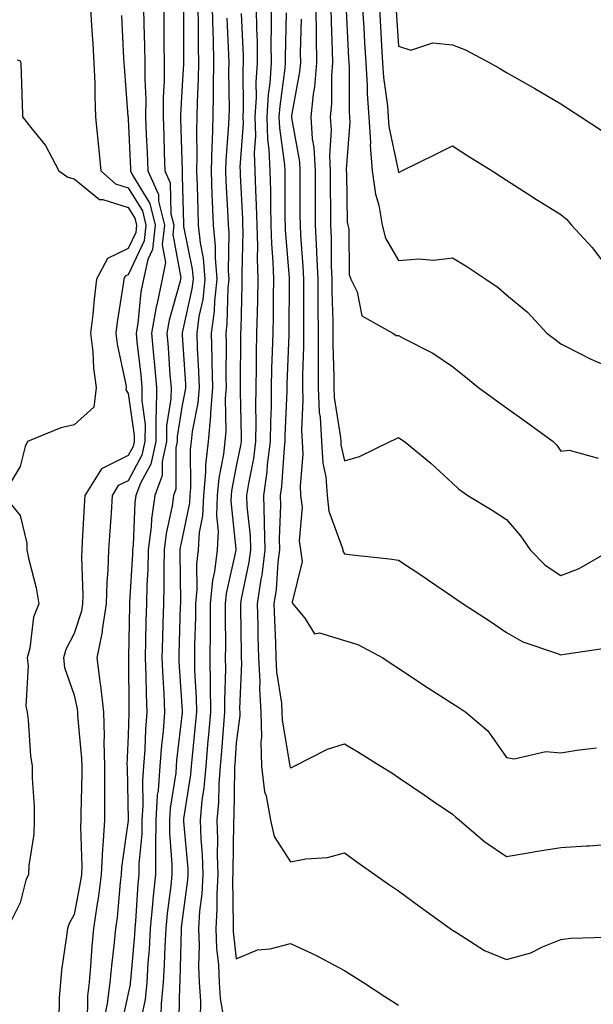
# Model space of a CAD drawing. Units: inches. Extents: x 944723 to 947363, y 7279418 to 7282058.
# Drawn here: x 946988 to 947094, y 7279798 to 7279980 of the extents above; entities that cross this region are included whole.
import ezdxf

# ---------------------------------------------------------------- set-up
doc = ezdxf.new("R2010")
doc.units = ezdxf.units.IN
doc.header["$MEASUREMENT"] = 0
doc.layers.add('Contour_94477279', color=7, linetype='Continuous', true_color=0x8b5508)

msp = doc.modelspace()

# ---------------------------------------------------------------- linework, layer by layer
at = {"layer": 'Contour_94477279'}
for points in [[(947001.05, 7279981.92, 3203), (947001.25, 7279978.72, 3203), (947001.5, 7279975.37, 3203), (947001.71, 7279971.92, 3203), (947001.87, 7279968.1, 3203), (947001.87, 7279965.74, 3203), (947002.03, 7279961.92, 3203), (947002.46, 7279957.51, 3203), (947002.57, 7279956.44, 3203), (947003.01, 7279951.92, 3203), (947005.67, 7279949.54, 3203), (947008.05, 7279948.79, 3203), (947010.67, 7279944.54, 3203), (947011.31, 7279941.92, 3203), (947011, 7279938.97, 3203), (947008.05, 7279932.73, 3203), (947007.5, 7279932.47, 3203), (947007.22, 7279931.92, 3203), (947007.09, 7279930.96, 3203), (947006.01, 7279923.96, 3203), (947005.77, 7279921.92, 3203), (947006.02, 7279919.89, 3203), (947007.6, 7279912.37, 3203), (947007.67, 7279911.92, 3203), (947007.61, 7279911.48, 3203), (947008.05, 7279910.81, 3203), (947009.16, 7279903.03, 3203), (947009.15, 7279901.92, 3203), (947008.96, 7279901.01, 3203), (947008.05, 7279899.34, 3203), (947003.08, 7279896.89, 3203), (947000.03, 7279891.92, 3203), (946999.92, 7279890.05, 3203), (946999.54, 7279883.41, 3203), (946999.45, 7279881.92, 3203), (946999.41, 7279880.56, 3203), (946999.66, 7279873.53, 3203), (946999.62, 7279871.92, 3203), (946999.41, 7279870.56, 3203), (946998.05, 7279866.42, 3203), (946996.49, 7279863.48, 3203), (946996.08, 7279861.92, 3203), (946996.28, 7279860.15, 3203), (946998.05, 7279855.01, 3203), (946998.62, 7279852.49, 3203), (946998.67, 7279851.92, 3203), (946998.69, 7279851.28, 3203), (946999.44, 7279843.31, 3203), (946999.48, 7279841.92, 3203), (946999.48, 7279840.49, 3203), (946999.28, 7279833.15, 3203), (946999.28, 7279831.92, 3203), (946999.21, 7279830.76, 3203), (946999.48, 7279823.35, 3203), (946999.41, 7279821.92, 3203), (946999.25, 7279820.72, 3203), (946998.05, 7279814.5, 3203), (946997.12, 7279812.85, 3203), (946996.79, 7279811.92, 3203), (946996.65, 7279810.52, 3203), (946995.74, 7279804.23, 3203), (946995.54, 7279801.92, 3203), (946995.29, 7279799.16, 3203), (946995.2, 7279794.77, 3203)], [(947010.89, 7279981.92, 3205), (947010.94, 7279979.03, 3205), (947011.08, 7279974.95, 3205), (947011.13, 7279971.92, 3205), (947011.11, 7279968.86, 3205), (947011.28, 7279965.15, 3205), (947011.26, 7279961.92, 3205), (947011.39, 7279958.58, 3205), (947011.54, 7279955.41, 3205), (947011.66, 7279951.92, 3205), (947013.66, 7279947.53, 3205), (947013.67, 7279946.3, 3205), (947014.75, 7279941.92, 3205), (947014.36, 7279938.23, 3205), (947014.96, 7279935.01, 3205), (947014.32, 7279931.92, 3205), (947013.32, 7279927.19, 3205), (947013.2, 7279926.77, 3205), (947012.35, 7279921.92, 3205), (947012.79, 7279917.18, 3205), (947012.84, 7279916.71, 3205), (947013.27, 7279911.92, 3205), (947013.22, 7279907.09, 3205), (947013.18, 7279906.79, 3205), (947013.14, 7279901.92, 3205), (947012.24, 7279897.73, 3205), (947010.32, 7279894.19, 3205), (947009.48, 7279891.92, 3205), (947009.3, 7279890.67, 3205), (947008.95, 7279882.82, 3205), (947008.84, 7279881.92, 3205), (947008.82, 7279881.15, 3205), (947008.29, 7279872.16, 3205), (947008.28, 7279871.92, 3205), (947008.28, 7279871.69, 3205), (947008.1, 7279861.97, 3205), (947008.1, 7279861.87, 3205), (947008.19, 7279852.06, 3205), (947008.19, 7279851.92, 3205), (947008.18, 7279851.79, 3205), (947008.05, 7279847.56, 3205), (947007.82, 7279842.15, 3205), (947007.83, 7279841.92, 3205), (947007.83, 7279841.7, 3205), (947008.02, 7279831.95, 3205), (947008.02, 7279831.89, 3205), (947006.79, 7279823.18, 3205), (947006.73, 7279821.92, 3205), (947006.54, 7279820.41, 3205), (947005.99, 7279813.98, 3205), (947005.69, 7279811.92, 3205), (947005.45, 7279809.32, 3205), (947004.94, 7279805.03, 3205), (947004.68, 7279801.92, 3205), (947004.18, 7279798.05, 3205), (947003.77, 7279796.2, 3205)], [(947014.62, 7279981.92, 3206), (947014.67, 7279978.54, 3206), (947014.66, 7279975.31, 3206), (947014.72, 7279971.92, 3206), (947014.7, 7279968.57, 3206), (947014.51, 7279965.46, 3206), (947014.51, 7279961.92, 3206), (947014.63, 7279958.5, 3206), (947014.72, 7279955.25, 3206), (947014.85, 7279951.92, 3206), (947015.84, 7279949.71, 3206), (947015.96, 7279944.01, 3206), (947016.47, 7279941.92, 3206), (947016.28, 7279940.15, 3206), (947017.8, 7279932.17, 3206), (947017.74, 7279931.92, 3206), (947017.65, 7279931.52, 3206), (947015.62, 7279924.35, 3206), (947015.19, 7279921.92, 3206), (947015.43, 7279919.3, 3206), (947015.77, 7279914.2, 3206), (947015.97, 7279911.92, 3206), (947015.95, 7279909.82, 3206), (947015.15, 7279904.82, 3206), (947015.13, 7279901.92, 3206), (947014.34, 7279898.21, 3206), (947014.34, 7279895.63, 3206), (947012.96, 7279891.92, 3206), (947012.35, 7279887.62, 3206), (947012.28, 7279886.15, 3206), (947011.77, 7279881.92, 3206), (947011.68, 7279878.29, 3206), (947011.52, 7279875.39, 3206), (947011.43, 7279871.92, 3206), (947011.34, 7279868.63, 3206), (947011.27, 7279865.14, 3206), (947011.19, 7279861.92, 3206), (947011.32, 7279858.65, 3206), (947011.35, 7279855.22, 3206), (947011.48, 7279851.92, 3206), (947011.23, 7279848.74, 3206), (947011.12, 7279844.99, 3206), (947010.9, 7279841.92, 3206), (947010.7, 7279839.27, 3206), (947010.76, 7279834.63, 3206), (947010.59, 7279831.92, 3206), (947010.57, 7279829.4, 3206), (947010.02, 7279823.89, 3206), (947010.01, 7279821.92, 3206), (947009.83, 7279820.14, 3206), (947009.39, 7279813.26, 3206), (947009.26, 7279811.92, 3206), (947009.19, 7279810.78, 3206), (947008.47, 7279802.34, 3206), (947008.44, 7279801.92, 3206), (947008.4, 7279801.57, 3206), (947008.05, 7279799.92, 3206), (947006.6, 7279793.37, 3206)], [(947018.26, 7279981.71, 3207), (947018.25, 7279972.12, 3207), (947018.26, 7279971.92, 3207), (947018.25, 7279971.72, 3207), (947018.05, 7279967.68, 3207), (947017.74, 7279962.23, 3207), (947017.74, 7279961.92, 3207), (947017.75, 7279961.62, 3207), (947018.02, 7279951.95, 3207), (947018.02, 7279951.92, 3207), (947018.03, 7279951.9, 3207), (947018.05, 7279950.92, 3207), (947018.26, 7279942.13, 3207), (947018.27, 7279941.92, 3207), (947018.3, 7279941.67, 3207), (947019.9, 7279933.77, 3207), (947020.04, 7279931.92, 3207), (947019.85, 7279930.12, 3207), (947018.05, 7279922.02, 3207), (947018.03, 7279921.94, 3207), (947018.02, 7279921.92, 3207), (947018.03, 7279921.9, 3207), (947018.05, 7279921.55, 3207), (947018.62, 7279912.49, 3207), (947018.64, 7279911.92, 3207), (947018.59, 7279911.38, 3207), (947018.05, 7279908.6, 3207), (947017.12, 7279902.85, 3207), (947017.12, 7279901.92, 3207), (947016.87, 7279900.74, 3207), (947016.88, 7279893.09, 3207), (947016.45, 7279891.92, 3207), (947016.17, 7279890.05, 3207), (947015.06, 7279884.91, 3207), (947014.7, 7279881.92, 3207), (947014.62, 7279878.49, 3207), (947014.65, 7279875.32, 3207), (947014.56, 7279871.92, 3207), (947014.47, 7279868.34, 3207), (947014.38, 7279865.59, 3207), (947014.29, 7279861.92, 3207), (947014.43, 7279858.3, 3207), (947014.63, 7279855.34, 3207), (947014.77, 7279851.92, 3207), (947014.5, 7279848.37, 3207), (947014.18, 7279845.79, 3207), (947013.91, 7279841.92, 3207), (947013.57, 7279837.44, 3207), (947013.43, 7279836.54, 3207), (947013.14, 7279831.92, 3207), (947013.1, 7279826.97, 3207), (947013.11, 7279826.86, 3207), (947013.07, 7279821.92, 3207), (947012.61, 7279817.36, 3207), (947012.54, 7279816.41, 3207), (947012.12, 7279811.92, 3207), (947011.92, 7279808.05, 3207), (947011.7, 7279805.57, 3207), (947011.5, 7279801.92, 3207), (947011.17, 7279798.8, 3207), (947010.13, 7279794, 3207)], [(947020.92, 7279981.92, 3208), (947020.99, 7279978.98, 3208), (947020.98, 7279974.85, 3208), (947021.05, 7279971.92, 3208), (947021, 7279968.97, 3208), (947020.78, 7279964.65, 3208), (947020.74, 7279961.92, 3208), (947020.66, 7279959.31, 3208), (947020.77, 7279954.64, 3208), (947020.7, 7279951.92, 3208), (947020.8, 7279949.17, 3208), (947020.91, 7279944.78, 3208), (947021.02, 7279941.92, 3208), (947021.36, 7279938.61, 3208), (947021.93, 7279935.8, 3208), (947022.24, 7279931.92, 3208), (947021.83, 7279928.14, 3208), (947021.13, 7279925, 3208), (947020.72, 7279921.92, 3208), (947020.79, 7279919.18, 3208), (947021.06, 7279914.93, 3208), (947021.15, 7279911.92, 3208), (947020.92, 7279909.05, 3208), (947019.89, 7279903.76, 3208), (947019.71, 7279901.92, 3208), (947019.54, 7279900.43, 3208), (947019.56, 7279893.43, 3208), (947019.43, 7279891.92, 3208), (947019.37, 7279890.6, 3208), (947018.05, 7279884.03, 3208), (947017.67, 7279882.3, 3208), (947017.63, 7279881.92, 3208), (947017.62, 7279881.49, 3208), (947017.71, 7279872.26, 3208), (947017.7, 7279871.92, 3208), (947017.69, 7279871.56, 3208), (947017.41, 7279862.56, 3208), (947017.39, 7279861.92, 3208), (947017.41, 7279861.28, 3208), (947018.05, 7279852.1, 3208), (947018.06, 7279851.91, 3208), (947018.05, 7279851.81, 3208), (947017, 7279842.97, 3208), (947016.92, 7279841.92, 3208), (947016.83, 7279840.7, 3208), (947015.83, 7279834.14, 3208), (947015.69, 7279831.92, 3208), (947015.67, 7279829.54, 3208), (947016.15, 7279823.82, 3208), (947016.13, 7279821.92, 3208), (947015.91, 7279819.78, 3208), (947015.25, 7279814.72, 3208), (947014.98, 7279811.92, 3208), (947014.81, 7279808.68, 3208), (947014.73, 7279805.24, 3208), (947014.54, 7279801.92, 3208), (947014.13, 7279798, 3208), (947014.09, 7279795.88, 3208)], [(947023.59, 7279981.92, 3209), (947023.68, 7279977.55, 3209), (947023.75, 7279976.22, 3209), (947023.85, 7279971.92, 3209), (947023.77, 7279967.64, 3209), (947023.78, 7279966.19, 3209), (947023.7, 7279961.92, 3209), (947023.58, 7279957.45, 3209), (947023.5, 7279956.47, 3209), (947023.37, 7279951.92, 3209), (947023.55, 7279947.42, 3209), (947023.6, 7279946.37, 3209), (947023.77, 7279941.92, 3209), (947024.16, 7279938.03, 3209), (947024.12, 7279935.85, 3209), (947024.44, 7279931.92, 3209), (947024, 7279927.87, 3209), (947023.95, 7279926.02, 3209), (947023.4, 7279921.92, 3209), (947023.53, 7279917.4, 3209), (947023.53, 7279916.44, 3209), (947023.66, 7279911.92, 3209), (947023.27, 7279907.14, 3209), (947023.28, 7279906.69, 3209), (947022.83, 7279901.92, 3209), (947022.36, 7279897.61, 3209), (947022.36, 7279896.23, 3209), (947021.98, 7279891.92, 3209), (947021.82, 7279888.15, 3209), (947021.2, 7279885.07, 3209), (947021.02, 7279881.92, 3209), (947020.7, 7279879.27, 3209), (947020.75, 7279874.62, 3209), (947020.49, 7279871.92, 3209), (947020.47, 7279869.5, 3209), (947020.32, 7279864.19, 3209), (947020.3, 7279861.92, 3209), (947020.33, 7279859.64, 3209), (947020.63, 7279854.5, 3209), (947020.67, 7279851.92, 3209), (947020.45, 7279849.52, 3209), (947019.88, 7279843.75, 3209), (947019.71, 7279841.92, 3209), (947019.59, 7279840.38, 3209), (947018.3, 7279832.17, 3209), (947018.28, 7279831.92, 3209), (947018.28, 7279831.69, 3209), (947019.05, 7279822.92, 3209), (947019.09, 7279821.92, 3209), (947019.03, 7279820.94, 3209), (947018.05, 7279813.55, 3209), (947017.86, 7279812.11, 3209), (947017.84, 7279811.92, 3209), (947017.84, 7279811.71, 3209), (947017.62, 7279802.35, 3209), (947017.6, 7279801.92, 3209), (947017.54, 7279801.41, 3209), (947017.38, 7279792.59, 3209)], [(947028.96, 7279981.01, 3211), (947029.33, 7279973.2, 3211), (947029.34, 7279971.92, 3211), (947029.26, 7279970.71, 3211), (947029.33, 7279963.2, 3211), (947029.25, 7279961.92, 3211), (947029.29, 7279960.68, 3211), (947028.72, 7279952.59, 3211), (947028.74, 7279951.92, 3211), (947028.76, 7279951.21, 3211), (947029.18, 7279943.05, 3211), (947029.21, 7279941.92, 3211), (947029.24, 7279940.73, 3211), (947029.07, 7279932.94, 3211), (947029.09, 7279931.92, 3211), (947029.08, 7279930.89, 3211), (947028.86, 7279922.73, 3211), (947028.85, 7279921.92, 3211), (947028.83, 7279921.14, 3211), (947028.77, 7279912.64, 3211), (947028.76, 7279911.92, 3211), (947028.75, 7279911.22, 3211), (947028.93, 7279902.8, 3211), (947028.92, 7279901.92, 3211), (947028.82, 7279901.15, 3211), (947028.05, 7279897.35, 3211), (947027.15, 7279892.82, 3211), (947027.07, 7279891.92, 3211), (947027.03, 7279890.9, 3211), (947027.97, 7279882, 3211), (947027.97, 7279881.92, 3211), (947027.96, 7279881.83, 3211), (947026.16, 7279873.81, 3211), (947025.98, 7279871.92, 3211), (947025.96, 7279869.83, 3211), (947026.02, 7279863.95, 3211), (947026, 7279861.92, 3211), (947026.03, 7279859.9, 3211), (947025.84, 7279854.13, 3211), (947025.87, 7279851.92, 3211), (947025.67, 7279849.54, 3211), (947025.3, 7279844.67, 3211), (947025.05, 7279841.92, 3211), (947024.8, 7279838.67, 3211), (947024.75, 7279835.22, 3211), (947024.45, 7279831.92, 3211), (947024.57, 7279828.44, 3211), (947024.51, 7279825.46, 3211), (947024.62, 7279821.92, 3211), (947024.43, 7279818.3, 3211), (947024.47, 7279815.5, 3211), (947024.24, 7279811.92, 3211), (947024.39, 7279808.26, 3211), (947024.74, 7279805.23, 3211), (947024.9, 7279801.92, 3211), (947025.09, 7279798.96, 3211), (947025.91, 7279794.06, 3211)], [(947031.71, 7279981.92, 3212), (947031.76, 7279978.21, 3212), (947031.88, 7279975.75, 3212), (947031.93, 7279971.92, 3212), (947031.67, 7279968.3, 3212), (947031.7, 7279965.57, 3212), (947031.48, 7279961.92, 3212), (947031.59, 7279958.38, 3212), (947031.37, 7279955.24, 3212), (947031.5, 7279951.92, 3212), (947031.59, 7279948.38, 3212), (947031.73, 7279945.6, 3212), (947031.83, 7279941.92, 3212), (947031.95, 7279938.02, 3212), (947031.89, 7279935.76, 3212), (947032.01, 7279931.92, 3212), (947031.95, 7279928.02, 3212), (947031.88, 7279925.75, 3212), (947031.81, 7279921.92, 3212), (947031.73, 7279918.24, 3212), (947031.71, 7279915.58, 3212), (947031.63, 7279911.92, 3212), (947031.59, 7279908.38, 3212), (947031.65, 7279905.52, 3212), (947031.61, 7279901.92, 3212), (947031.22, 7279898.75, 3212), (947030.29, 7279894.16, 3212), (947029.96, 7279891.92, 3212), (947030.02, 7279889.95, 3212), (947030.6, 7279884.47, 3212), (947030.67, 7279881.92, 3212), (947030.37, 7279879.6, 3212), (947028.94, 7279872.81, 3212), (947028.81, 7279871.92, 3212), (947028.83, 7279871.14, 3212), (947028.93, 7279862.8, 3212), (947028.96, 7279861.92, 3212), (947029.01, 7279860.96, 3212), (947028.66, 7279852.53, 3212), (947028.69, 7279851.92, 3212), (947028.7, 7279851.27, 3212), (947028.05, 7279846.2, 3212), (947027.75, 7279842.22, 3212), (947027.72, 7279841.92, 3212), (947027.69, 7279841.56, 3212), (947027.58, 7279832.39, 3212), (947027.53, 7279831.92, 3212), (947027.55, 7279831.42, 3212), (947027.38, 7279822.59, 3212), (947027.4, 7279821.92, 3212), (947027.36, 7279821.23, 3212), (947027.48, 7279812.49, 3212), (947027.45, 7279811.92, 3212), (947027.47, 7279811.34, 3212), (947028.05, 7279806.31, 3212), (947031.97, 7279808, 3212), (947034.3, 7279808.17, 3212), (947038.05, 7279809.14, 3212), (947043, 7279806.87, 3212), (947043.22, 7279806.75, 3212), (947048.05, 7279804.16, 3212), (947049.41, 7279803.28, 3212), (947051.58, 7279801.92, 3212), (947055.51, 7279799.38, 3212), (947058.05, 7279797.73, 3212)], [(947034.48, 7279981.92, 3213), (947034.52, 7279978.39, 3213), (947034.46, 7279975.51, 3213), (947034.51, 7279971.92, 3213), (947034.24, 7279968.11, 3213), (947033.96, 7279966.01, 3213), (947033.71, 7279961.92, 3213), (947033.84, 7279957.71, 3213), (947034.09, 7279955.88, 3213), (947034.25, 7279951.92, 3213), (947034.35, 7279948.22, 3213), (947034.36, 7279945.61, 3213), (947034.46, 7279941.92, 3213), (947034.55, 7279938.42, 3213), (947034.83, 7279935.14, 3213), (947034.92, 7279931.92, 3213), (947034.88, 7279928.75, 3213), (947034.84, 7279925.13, 3213), (947034.78, 7279921.92, 3213), (947034.7, 7279918.57, 3213), (947034.58, 7279915.39, 3213), (947034.51, 7279911.92, 3213), (947034.47, 7279908.34, 3213), (947034.35, 7279905.62, 3213), (947034.32, 7279901.92, 3213), (947033.78, 7279897.65, 3213), (947033.69, 7279896.28, 3213), (947033.06, 7279891.92, 3213), (947033.23, 7279887.1, 3213), (947033.21, 7279886.76, 3213), (947033.34, 7279881.92, 3213), (947032.75, 7279877.22, 3213), (947032.58, 7279876.45, 3213), (947031.92, 7279871.92, 3213), (947032.01, 7279867.96, 3213), (947032.04, 7279865.91, 3213), (947032.15, 7279861.92, 3213), (947032.38, 7279857.59, 3213), (947032.32, 7279856.19, 3213), (947032.59, 7279851.92, 3213), (947032.68, 7279847.29, 3213), (947032.56, 7279846.43, 3213), (947032.68, 7279841.92, 3213), (947033.29, 7279837.16, 3213), (947033.54, 7279836.43, 3213), (947034.39, 7279831.92, 3213), (947035.03, 7279828.9, 3213), (947038.05, 7279824.25, 3213), (947040.93, 7279824.8, 3213), (947044.91, 7279825.06, 3213), (947048.05, 7279825.88, 3213), (947050.36, 7279824.23, 3213), (947053.67, 7279821.92, 3213), (947056.23, 7279820.1, 3213), (947058.05, 7279818.87, 3213), (947062.05, 7279815.92, 3213), (947067.59, 7279811.92, 3213), (947067.86, 7279811.73, 3213), (947068.05, 7279811.61, 3213), (947068.79, 7279811.18, 3213), (947073.97, 7279807.84, 3213), (947078.05, 7279806.18, 3213), (947082.53, 7279807.44, 3213), (947084.66, 7279808.53, 3213), (947088.05, 7279809.9, 3213), (947089.86, 7279810.11, 3213), (947096.46, 7279810.33, 3213)], [(947037.26, 7279981.13, 3214), (947037.07, 7279972.9, 3214), (947037.08, 7279971.92, 3214), (947037.01, 7279970.88, 3214), (947036.07, 7279963.9, 3214), (947035.94, 7279961.92, 3214), (947036.01, 7279959.88, 3214), (947036.96, 7279953.01, 3214), (947037, 7279951.92, 3214), (947037.02, 7279950.89, 3214), (947037.04, 7279942.93, 3214), (947037.07, 7279941.92, 3214), (947037.1, 7279940.97, 3214), (947037.84, 7279932.13, 3214), (947037.84, 7279931.92, 3214), (947037.84, 7279931.71, 3214), (947037.75, 7279922.22, 3214), (947037.74, 7279921.92, 3214), (947037.74, 7279921.61, 3214), (947037.4, 7279912.57, 3214), (947037.39, 7279911.92, 3214), (947037.38, 7279911.25, 3214), (947037.02, 7279902.95, 3214), (947037.01, 7279901.92, 3214), (947036.87, 7279900.74, 3214), (947036.4, 7279893.57, 3214), (947036.16, 7279891.92, 3214), (947036.22, 7279890.09, 3214), (947035.97, 7279884, 3214), (947036.03, 7279881.92, 3214), (947035.73, 7279879.6, 3214), (947035.4, 7279874.57, 3214), (947035.01, 7279871.92, 3214), (947035.09, 7279868.96, 3214), (947035.28, 7279864.69, 3214), (947035.34, 7279861.92, 3214), (947035.48, 7279859.35, 3214), (947036.38, 7279853.59, 3214), (947036.49, 7279851.92, 3214), (947036.52, 7279850.39, 3214), (947037.96, 7279842.01, 3214), (947037.96, 7279841.92, 3214), (947037.97, 7279841.84, 3214), (947038.05, 7279841.61, 3214), (947038.27, 7279841.7, 3214), (947038.78, 7279841.92, 3214), (947044.91, 7279845.06, 3214), (947048.05, 7279846.07, 3214), (947050.66, 7279844.53, 3214), (947054.8, 7279841.92, 3214), (947056.79, 7279840.66, 3214), (947058.05, 7279839.83, 3214), (947062.78, 7279836.65, 3214), (947064.49, 7279835.48, 3214), (947068.05, 7279833.07, 3214), (947068.64, 7279832.51, 3214), (947069.34, 7279831.92, 3214), (947074.04, 7279827.91, 3214), (947078.05, 7279825.24, 3214), (947082.01, 7279825.88, 3214), (947083.78, 7279826.19, 3214), (947088.05, 7279826.86, 3214), (947092.8, 7279827.17, 3214), (947093.35, 7279827.22, 3214), (947098.05, 7279827.55, 3214)], [(947042.78, 7279981.92, 3216), (947042.83, 7279977.14, 3216), (947042.82, 7279976.69, 3216), (947042.87, 7279971.92, 3216), (947042.5, 7279967.47, 3216), (947042.25, 7279966.12, 3216), (947041.83, 7279961.92, 3216), (947042.1, 7279957.87, 3216), (947042.39, 7279956.26, 3216), (947042.61, 7279951.92, 3216), (947042.63, 7279947.34, 3216), (947042.64, 7279946.51, 3216), (947042.66, 7279941.92, 3216), (947042.86, 7279937.11, 3216), (947042.89, 7279936.76, 3216), (947043.1, 7279931.92, 3216), (947043.14, 7279927.01, 3216), (947043.15, 7279926.82, 3216), (947043.2, 7279921.92, 3216), (947043.18, 7279917.05, 3216), (947043.19, 7279916.78, 3216), (947043.16, 7279911.92, 3216), (947043.39, 7279907.26, 3216), (947043.53, 7279906.44, 3216), (947043.8, 7279901.92, 3216), (947044.03, 7279897.9, 3216), (947044.58, 7279895.39, 3216), (947044.85, 7279891.92, 3216), (947045.18, 7279889.05, 3216), (947047.66, 7279882.31, 3216), (947047.73, 7279881.92, 3216), (947047.77, 7279881.64, 3216), (947048.05, 7279881.18, 3216), (947048.93, 7279881.04, 3216), (947056.38, 7279880.25, 3216), (947058.05, 7279879.96, 3216), (947062.91, 7279876.78, 3216), (947063.79, 7279876.18, 3216), (947068.05, 7279873.27, 3216), (947068.85, 7279872.72, 3216), (947070.03, 7279871.92, 3216), (947074.9, 7279868.77, 3216), (947078.05, 7279866.59, 3216), (947081.03, 7279864.9, 3216), (947087.09, 7279862.88, 3216), (947088.05, 7279862.48, 3216), (947088.75, 7279862.62, 3216), (947096.27, 7279863.7, 3216)], [(947045.54, 7279981.92, 3217), (947045.57, 7279979.44, 3217), (947045.81, 7279974.16, 3217), (947045.84, 7279971.92, 3217), (947045.64, 7279969.51, 3217), (947045.64, 7279964.33, 3217), (947045.4, 7279961.92, 3217), (947045.57, 7279959.44, 3217), (947045.29, 7279954.68, 3217), (947045.43, 7279951.92, 3217), (947045.44, 7279949.31, 3217), (947045.47, 7279944.5, 3217), (947045.49, 7279941.92, 3217), (947045.6, 7279939.47, 3217), (947045.61, 7279934.36, 3217), (947045.71, 7279931.92, 3217), (947045.74, 7279929.61, 3217), (947045.89, 7279924.08, 3217), (947045.91, 7279921.92, 3217), (947045.9, 7279919.77, 3217), (947046.06, 7279913.91, 3217), (947046.06, 7279911.92, 3217), (947046.15, 7279910.02, 3217), (947047.32, 7279902.65, 3217), (947047.37, 7279901.92, 3217), (947047.41, 7279901.28, 3217), (947048.05, 7279898.35, 3217), (947050.81, 7279899.16, 3217), (947056.54, 7279901.92, 3217), (947057.56, 7279902.41, 3217), (947058.05, 7279902.67, 3217), (947058.47, 7279902.34, 3217), (947059.13, 7279901.92, 3217), (947064.02, 7279897.89, 3217), (947068.05, 7279894.21, 3217), (947069.23, 7279893.1, 3217), (947070.86, 7279891.92, 3217), (947075.36, 7279889.23, 3217), (947078.05, 7279887.53, 3217), (947080.61, 7279884.48, 3217), (947082.42, 7279881.92, 3217), (947085.19, 7279879.06, 3217), (947088.05, 7279877.15, 3217), (947091.5, 7279878.47, 3217), (947097.45, 7279881.92, 3217)], [(947048.35, 7279981.62, 3218), (947048.8, 7279972.67, 3218), (947048.85, 7279971.92, 3218), (947048.9, 7279971.07, 3218), (947048.91, 7279962.78, 3218), (947048.98, 7279961.92, 3218), (947049.04, 7279960.93, 3218), (947048.37, 7279952.24, 3218), (947048.4, 7279951.92, 3218), (947048.46, 7279951.51, 3218), (947048.56, 7279942.43, 3218), (947048.66, 7279941.92, 3218), (947048.84, 7279941.13, 3218), (947048.91, 7279932.78, 3218), (947049.26, 7279931.92, 3218), (947050.42, 7279929.55, 3218), (947051.28, 7279925.15, 3218), (947057.03, 7279921.92, 3218), (947057.64, 7279921.51, 3218), (947058.05, 7279921.53, 3218), (947058.94, 7279921.03, 3218), (947064.39, 7279918.26, 3218), (947068.05, 7279915.76, 3218), (947070.18, 7279914.05, 3218), (947072.86, 7279911.92, 3218), (947075.84, 7279909.71, 3218), (947078.05, 7279908.12, 3218), (947081.65, 7279905.52, 3218), (947086.67, 7279901.92, 3218), (947087.36, 7279901.23, 3218), (947088.05, 7279900.15, 3218), (947089.63, 7279900.34, 3218), (947094.98, 7279898.85, 3218)], [(947051.42, 7279981.92, 3219), (947051.62, 7279978.35, 3219), (947051.76, 7279975.63, 3219), (947051.99, 7279971.92, 3219), (947052.26, 7279967.71, 3219), (947052.26, 7279966.13, 3219), (947052.57, 7279961.92, 3219), (947052.85, 7279957.12, 3219), (947052.83, 7279956.7, 3219), (947053.19, 7279951.92, 3219), (947053.77, 7279947.64, 3219), (947054.4, 7279945.57, 3219), (947055.06, 7279941.92, 3219), (947055.62, 7279939.49, 3219), (947058.05, 7279935.34, 3219), (947061.79, 7279935.66, 3219), (947064.53, 7279935.44, 3219), (947068.05, 7279935.88, 3219), (947070.48, 7279934.35, 3219), (947074.18, 7279931.92, 3219), (947076.48, 7279930.35, 3219), (947078.05, 7279929.01, 3219), (947081.94, 7279925.81, 3219), (947085.52, 7279921.92, 3219), (947086.94, 7279920.81, 3219), (947088.05, 7279919.95, 3219), (947091.95, 7279918.02, 3219), (947093.39, 7279917.26, 3219), (947098.05, 7279915.23, 3219)], [(947054.51, 7279981.92, 3220), (947054.7, 7279978.57, 3220), (947054.93, 7279975.04, 3220), (947055.11, 7279971.92, 3220), (947055.3, 7279969.17, 3220), (947056.02, 7279963.95, 3220), (947056.17, 7279961.92, 3220), (947056.27, 7279960.14, 3220), (947057.97, 7279952, 3220), (947057.97, 7279951.92, 3220), (947057.98, 7279951.85, 3220), (947058.05, 7279951.64, 3220), (947058.26, 7279951.71, 3220), (947058.68, 7279951.92, 3220), (947064.98, 7279954.99, 3220), (947068.05, 7279956.56, 3220), (947070.86, 7279954.73, 3220), (947075.38, 7279951.92, 3220), (947077.01, 7279950.88, 3220), (947078.05, 7279950.21, 3220), (947082.85, 7279947.12, 3220), (947083.09, 7279946.96, 3220), (947088.05, 7279943.86, 3220), (947089.12, 7279942.99, 3220), (947090.08, 7279941.92, 3220), (947093.89, 7279937.76, 3220), (947098.05, 7279932.23, 3220)], [(947057.63, 7279981.5, 3221), (947058.05, 7279974.95, 3221), (947060.35, 7279974.22, 3221), (947064.4, 7279975.57, 3221), (947068.05, 7279975.19, 3221), (947070.43, 7279974.3, 3221), (947074.93, 7279971.92, 3221), (947076.94, 7279970.81, 3221), (947078.05, 7279970.11, 3221), (947082.28, 7279967.69, 3221), (947083.26, 7279967.13, 3221), (947088.05, 7279964.32, 3221), (947089.52, 7279963.39, 3221), (947091.8, 7279961.92, 3221), (947095.57, 7279959.44, 3221)], [(947006.79, 7279980.66, 3204), (947007.21, 7279972.76, 3204), (947007.26, 7279971.92, 3204), (947007.29, 7279971.16, 3204), (947008.01, 7279961.96, 3204), (947008.01, 7279961.92, 3204), (947008.02, 7279961.89, 3204), (947008.05, 7279961.49, 3204), (947008.47, 7279952.34, 3204), (947008.49, 7279951.92, 3204), (947008.84, 7279951.13, 3204), (947012.05, 7279945.92, 3204), (947013.03, 7279941.92, 3204), (947012.55, 7279937.42, 3204), (947011.66, 7279935.53, 3204), (947010.9, 7279931.92, 3204), (947010.4, 7279929.57, 3204), (947009.82, 7279923.69, 3204), (947009.51, 7279921.92, 3204), (947009.66, 7279920.31, 3204), (947010.36, 7279914.23, 3204), (947010.57, 7279911.92, 3204), (947010.54, 7279909.43, 3204), (947011.17, 7279905.04, 3204), (947011.15, 7279901.92, 3204), (947010.6, 7279899.37, 3204), (947008.05, 7279894.67, 3204), (947006.2, 7279893.77, 3204), (947005.07, 7279891.92, 3204), (947004.88, 7279888.75, 3204), (947004.63, 7279885.34, 3204), (947004.43, 7279881.92, 3204), (947004.31, 7279878.18, 3204), (947004.1, 7279875.87, 3204), (947004, 7279871.92, 3204), (947003.26, 7279867.13, 3204), (947003.24, 7279866.73, 3204), (947002.23, 7279861.92, 3204), (947002.87, 7279857.1, 3204), (947002.93, 7279856.8, 3204), (947003.46, 7279851.92, 3204), (947003.59, 7279847.46, 3204), (947003.54, 7279846.43, 3204), (947003.65, 7279841.92, 3204), (947003.64, 7279837.51, 3204), (947003.67, 7279836.3, 3204), (947003.66, 7279831.92, 3204), (947003.38, 7279827.25, 3204), (947003.3, 7279826.67, 3204), (947003.07, 7279821.92, 3204), (947002.48, 7279817.49, 3204), (947002.22, 7279816.09, 3204), (947001.6, 7279811.92, 3204), (947001.3, 7279808.67, 3204), (947001.07, 7279804.94, 3204), (947000.8, 7279801.92, 3204), (947000.49, 7279799.48, 3204), (947000.45, 7279794.32, 3204)], [(947026.29, 7279980.16, 3210), (947026.61, 7279973.36, 3210), (947026.65, 7279971.92, 3210), (947026.62, 7279970.49, 3210), (947026.7, 7279963.27, 3210), (947026.67, 7279961.92, 3210), (947026.63, 7279960.5, 3210), (947026.11, 7279953.86, 3210), (947026.05, 7279951.92, 3210), (947026.13, 7279950, 3210), (947026.46, 7279943.51, 3210), (947026.52, 7279941.92, 3210), (947026.66, 7279940.53, 3210), (947026.52, 7279933.45, 3210), (947026.64, 7279931.92, 3210), (947026.47, 7279930.34, 3210), (947026.32, 7279923.65, 3210), (947026.09, 7279921.92, 3210), (947026.15, 7279920.02, 3210), (947026.11, 7279913.86, 3210), (947026.16, 7279911.92, 3210), (947026, 7279909.87, 3210), (947026.13, 7279903.84, 3210), (947025.94, 7279901.92, 3210), (947025.69, 7279899.56, 3210), (947024.81, 7279895.16, 3210), (947024.52, 7279891.92, 3210), (947024.37, 7279888.24, 3210), (947024.69, 7279885.28, 3210), (947024.5, 7279881.92, 3210), (947024.01, 7279877.88, 3210), (947023.66, 7279876.31, 3210), (947023.24, 7279871.92, 3210), (947023.19, 7279867.06, 3210), (947023.2, 7279866.77, 3210), (947023.15, 7279861.92, 3210), (947023.22, 7279857.09, 3210), (947023.21, 7279856.76, 3210), (947023.27, 7279851.92, 3210), (947022.85, 7279847.12, 3210), (947022.81, 7279846.68, 3210), (947022.39, 7279841.92, 3210), (947022.06, 7279837.91, 3210), (947021.7, 7279835.57, 3210), (947021.36, 7279831.92, 3210), (947021.49, 7279828.48, 3210), (947021.73, 7279825.6, 3210), (947021.85, 7279821.92, 3210), (947021.65, 7279818.32, 3210), (947021.23, 7279815.1, 3210), (947021.03, 7279811.92, 3210), (947021.16, 7279808.81, 3210), (947021.06, 7279804.93, 3210), (947021.19, 7279801.92, 3210), (947021.42, 7279798.55, 3210), (947021.34, 7279795.21, 3210)], [(947040.03, 7279979.94, 3215), (947039.89, 7279973.76, 3215), (947039.91, 7279971.92, 3215), (947039.76, 7279970.21, 3215), (947038.27, 7279962.14, 3215), (947038.26, 7279961.92, 3215), (947038.26, 7279961.71, 3215), (947039.71, 7279953.58, 3215), (947039.8, 7279951.92, 3215), (947039.8, 7279950.17, 3215), (947039.82, 7279943.69, 3215), (947039.83, 7279941.92, 3215), (947039.91, 7279940.06, 3215), (947040.38, 7279934.25, 3215), (947040.48, 7279931.92, 3215), (947040.5, 7279929.47, 3215), (947040.46, 7279924.33, 3215), (947040.48, 7279921.92, 3215), (947040.47, 7279919.5, 3215), (947040.28, 7279914.15, 3215), (947040.27, 7279911.92, 3215), (947040.38, 7279909.59, 3215), (947040.11, 7279903.98, 3215), (947040.24, 7279901.92, 3215), (947040.37, 7279899.6, 3215), (947039.83, 7279893.7, 3215), (947039.95, 7279891.92, 3215), (947040.21, 7279889.76, 3215), (947039.66, 7279883.53, 3215), (947039.94, 7279881.92, 3215), (947040.24, 7279879.73, 3215), (947038.37, 7279872.24, 3215), (947038.48, 7279871.92, 3215), (947040.73, 7279869.24, 3215), (947042.5, 7279866.37, 3215), (947043.43, 7279866.54, 3215), (947048.05, 7279865.15, 3215), (947050.52, 7279864.39, 3215), (947055.17, 7279861.92, 3215), (947056.89, 7279860.76, 3215), (947058.05, 7279860.05, 3215), (947062.92, 7279856.79, 3215), (947063.62, 7279856.35, 3215), (947068.05, 7279853.5, 3215), (947069.01, 7279852.88, 3215), (947070.49, 7279851.92, 3215), (947074.57, 7279848.44, 3215), (947078.05, 7279843.54, 3215), (947079.42, 7279843.29, 3215), (947085.33, 7279844.64, 3215), (947088.05, 7279844.4, 3215), (947091.03, 7279844.9, 3215), (947094.69, 7279845.28, 3215)], [(946987.52, 7279972.45, 3202), (946988.05, 7279972.23, 3202), (946988.15, 7279972.02, 3202), (946988.19, 7279971.92, 3202), (946988.19, 7279971.78, 3202), (946988.48, 7279962.35, 3202), (946988.49, 7279961.92, 3202), (946990.05, 7279959.92, 3202), (946992.77, 7279956.64, 3202), (946995.2, 7279951.92, 3202), (946996.91, 7279950.78, 3202), (946998.05, 7279950.48, 3202), (947002.77, 7279946.64, 3202), (947003.33, 7279946.64, 3202), (947008.05, 7279945.16, 3202), (947009.29, 7279943.16, 3202), (947009.59, 7279941.92, 3202), (947009.44, 7279940.53, 3202), (947008.05, 7279937.58, 3202), (947004.24, 7279935.73, 3202), (947002.2, 7279931.92, 3202), (947001.73, 7279928.24, 3202), (947001.49, 7279925.36, 3202), (947001.09, 7279921.92, 3202), (947001.5, 7279918.47, 3202), (947001.62, 7279915.49, 3202), (947002.13, 7279911.92, 3202), (947001.69, 7279908.28, 3202), (946998.05, 7279904.97, 3202), (946995.56, 7279904.41, 3202), (946989.44, 7279901.92, 3202), (946988.96, 7279901.01, 3202), (946988.05, 7279897.32, 3202), (946986.05, 7279893.92, 3202)], [(946986.39, 7279890.26, 3202), (946988.05, 7279888.24, 3202), (946989.28, 7279883.15, 3202), (946989.32, 7279881.92, 3202), (946989.61, 7279880.36, 3202), (946991.02, 7279874.89, 3202), (946991.49, 7279871.92, 3202), (946990.5, 7279869.47, 3202), (946989.85, 7279863.72, 3202), (946989.37, 7279861.92, 3202), (946989.54, 7279860.43, 3202), (946989.13, 7279853, 3202), (946989.33, 7279851.92, 3202), (946989.53, 7279850.44, 3202), (946989.96, 7279843.83, 3202), (946990.28, 7279841.92, 3202), (946990.28, 7279839.69, 3202), (946990.64, 7279834.51, 3202), (946990.65, 7279831.92, 3202), (946990.59, 7279829.38, 3202), (946989.67, 7279823.54, 3202), (946989.62, 7279821.92, 3202), (946989.1, 7279820.87, 3202), (946988.05, 7279816.68, 3202), (946986.48, 7279813.49, 3202)]]:
    msp.add_polyline3d(points, dxfattribs=at)

doc.saveas('drawing.dxf')
